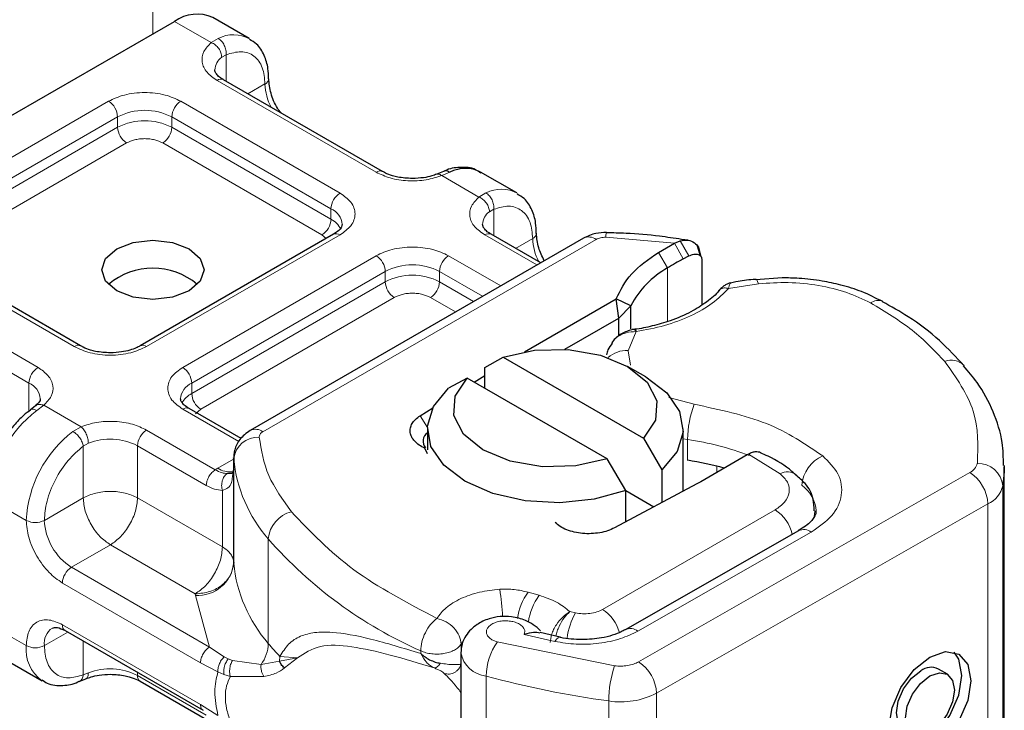
# Model space of a CAD drawing. Units: millimetres. Extents: x 0 to 420, y 0 to 297.
# Drawn here: x 324 to 329, y 101 to 105 of the extents above; entities that cross this region are included whole.
import ezdxf

# ---------------------------------------------------------------- set-up
doc = ezdxf.new("R2010")
doc.units = ezdxf.units.MM

msp = doc.modelspace()

# ---------------------------------------------------------------- linework, layer by layer
at = {"color": 8, "linetype": 'Continuous', "lineweight": 18}
for p, q in [((325.0099, 106.4007), (325.0099, 104.7332)), ((325.2955, 104.6909), (325.116, 104.7945)), ((325.2955, 104.6909), (325.3297, 104.7108)), ((325.3678, 104.6312), (325.3467, 104.6192)), ((325.3678, 104.6312), (325.3678, 104.5017)), ((326.1014, 104.0571), (325.3236, 104.5061)), ((325.4745, 104.4401), (325.5579, 104.4883)), ((323.8477, 103.8582), (324.7932, 104.4041)), ((325.1468, 104.4041), (325.9246, 103.955)), ((323.8919, 103.7817), (324.8374, 104.3275)), ((324.8374, 104.2765), (324.8374, 104.3275)), ((325.1026, 104.3275), (325.8804, 103.8785)), ((325.1026, 104.3275), (325.1026, 104.2765)), ((323.8919, 103.7306), (324.8374, 104.2765)), ((325.1026, 104.2765), (325.8804, 103.8275)), ((324.8816, 104.1999), (323.9361, 103.6541)), ((325.8362, 103.7509), (325.0584, 104.1999)), ((326.4611, 104.0577), (326.4214, 104.0409)), ((326.6036, 103.9357), (326.4214, 104.0409)), ((326.6036, 103.9357), (326.6379, 103.9556)), ((325.8804, 103.8275), (325.8804, 103.8785)), ((326.6759, 103.876), (326.6548, 103.864)), ((326.6759, 103.876), (326.6759, 103.7466)), ((325.9246, 103.7509), (324.9791, 103.2051)), ((325.8572, 103.7331), (325.8362, 103.7509)), ((326.8867, 103.6037), (326.6317, 103.7509)), ((325.5481, 102.7887), (327.1764, 103.7287)), ((326.7826, 103.6849), (326.8661, 103.7331)), ((327.5584, 103.7105), (327.2233, 103.7392)), ((327.5584, 103.7105), (327.6013, 103.6332)), ((327.5871, 103.7221), (327.629, 103.648)), ((324.6255, 103.2051), (323.8477, 103.6541)), ((325.1559, 103.103), (326.1014, 103.6489)), ((326.4549, 103.6489), (326.71, 103.5017)), ((327.5256, 103.5895), (327.4802, 103.6653)), ((323.6709, 103.5521), (324.4488, 103.103)), ((325.2001, 103.0265), (326.1456, 103.5723)), ((326.1456, 103.5213), (326.1456, 103.5723)), ((326.4107, 103.5723), (326.6216, 103.4506)), ((326.4107, 103.5723), (326.4107, 103.5213)), ((327.5256, 103.5895), (327.5256, 103.3275)), ((325.2001, 102.9755), (326.1456, 103.5213)), ((326.4107, 103.5213), (326.5774, 103.4251)), ((327.9699, 103.5117), (327.8232, 103.489)), ((323.6267, 103.4755), (324.4046, 103.0265)), ((326.1898, 103.4448), (325.2442, 102.8989)), ((326.489, 103.3741), (326.3666, 103.4448)), ((327.3714, 103.2782), (327.332, 103.1848)), ((327.332, 103.1848), (327.3437, 103.1139)), ((324.4046, 102.889), (324.4046, 103.0265)), ((325.2001, 102.9755), (325.2001, 103.0265)), ((327.5315, 102.9553), (327.6556, 102.9226)), ((324.4769, 102.9183), (324.4426, 102.8924)), ((324.4769, 102.9183), (324.6591, 102.8131)), ((325.43, 102.7407), (325.1559, 102.8989)), ((325.2442, 102.8989), (325.2179, 102.8766)), ((326.3166, 102.867), (326.3517, 102.8093)), ((324.6194, 102.7903), (324.6591, 102.8131)), ((324.9791, 102.7969), (325.3152, 102.6028)), ((324.6697, 102.7179), (324.6949, 102.7325)), ((327.6234, 102.7509), (327.6015, 102.7545)), ((327.6234, 102.6488), (327.6234, 102.7509)), ((324.6697, 102.4652), (324.6697, 102.7179)), ((324.9349, 102.7203), (324.9349, 102.4652)), ((324.9349, 102.7203), (325.271, 102.5263)), ((325.3271, 102.61), (325.4048, 102.6548)), ((325.4049, 102.1461), (325.4049, 102.6564)), ((328.0757, 102.5833), (327.9208, 102.6787)), ((325.3152, 102.6028), (325.3271, 102.61)), ((325.4048, 102.6092), (325.4048, 102.1499)), ((327.3834, 101.6637), (329.0025, 102.5889)), ((327.7652, 102.5888), (327.7652, 102.6202)), ((325.3499, 102.2256), (325.3499, 102.5021)), ((329.1635, 102.5249), (329.1635, 100.8918)), ((324.3912, 102.3554), (324.2144, 102.4575)), ((324.4796, 102.3554), (324.6697, 102.4652)), ((324.9349, 102.4652), (325.3499, 102.2256)), ((327.2076, 101.9199), (328.0505, 102.4065)), ((329.0904, 102.4355), (327.4713, 101.5103)), ((329.0904, 102.4355), (329.0904, 100.8024)), ((327.3805, 101.8144), (328.2277, 102.2985)), ((325.5742, 101.7542), (325.5742, 102.2645)), ((324.8023, 102.2355), (324.6122, 102.1258)), ((325.2173, 101.996), (324.8023, 102.2355)), ((325.2869, 101.7362), (324.6122, 102.1258)), ((325.2427, 101.6597), (324.568, 102.0492)), ((325.2176, 101.9883), (325.2173, 101.996)), ((325.2869, 101.7362), (325.2176, 101.9883)), ((326.8978, 101.989), (326.8439, 102.0044)), ((327.075, 101.9035), (327.0475, 101.9095)), ((324.2144, 101.8451), (324.3912, 101.743)), ((324.568, 101.8451), (325.2427, 101.4555)), ((324.5939, 101.809), (324.4796, 101.743)), ((326.825, 101.7981), (326.9736, 101.7635)), ((324.6697, 101.6001), (324.6697, 101.7652)), ((325.3589, 101.6883), (325.2869, 101.7362)), ((326.5159, 101.7504), (326.5221, 101.7598)), ((326.5159, 101.7143), (326.5159, 101.7504)), ((326.6933, 101.7615), (327.2667, 101.6448)), ((325.3589, 101.6883), (325.3784, 101.6783)), ((325.3989, 101.6712), (325.3784, 101.6783)), ((325.3989, 101.6712), (325.5387, 101.6507)), ((325.6307, 101.6897), (325.6291, 101.6677)), ((325.6291, 101.6677), (325.7165, 101.6837)), ((325.7165, 101.6837), (325.6307, 101.6897)), ((325.6535, 101.634), (325.7165, 101.6837)), ((326.3187, 101.7179), (326.3187, 101.7044)), ((325.3281, 101.6157), (325.2427, 101.6597)), ((325.5387, 101.6507), (325.6291, 101.6677)), ((324.6697, 101.6001), (324.6949, 101.6098)), ((324.9349, 101.6121), (324.9349, 101.5976)), ((325.271, 101.4035), (324.9349, 101.5976)), ((325.3281, 101.6157), (325.3575, 101.6015)), ((325.3575, 101.6015), (325.3886, 101.5914)), ((325.3886, 101.5914), (325.5525, 101.5923)), ((326.6394, 99.9612), (326.6394, 101.5943)), ((327.4713, 101.5103), (327.4713, 99.8773)), ((325.2427, 101.4555), (325.3281, 101.401)), ((327.2379, 101.4725), (327.2379, 99.8394))]:
    msp.add_line(p, q, dxfattribs=at)
at = {"color": 7, "linetype": 'Continuous', "lineweight": 25}
for p, q in [((325.4802, 104.711), (325.3035, 104.813)), ((323.1714, 103.6719), (325.116, 104.7945)), ((326.1326, 104.0602), (325.3548, 104.5092)), ((326.431, 104.0613), (326.398, 104.0478)), ((326.7884, 103.9558), (326.6116, 104.0579)), ((325.8934, 103.754), (324.9478, 103.2082)), ((326.9051, 103.6143), (326.663, 103.754)), ((327.1139, 103.7349), (325.4856, 102.7948)), ((327.4802, 103.6653), (327.5584, 103.7105)), ((327.5584, 103.7105), (327.5871, 103.7221)), ((327.6262, 103.7242), (327.5934, 103.7288)), ((327.6863, 103.6473), (327.6722, 103.6963)), ((324.6568, 103.2082), (323.879, 103.6572)), ((327.6013, 103.6332), (327.629, 103.648)), ((327.6823, 103.6629), (327.6877, 103.6453)), ((327.6928, 103.6288), (327.6928, 103.4083)), ((328.0856, 103.5409), (327.9571, 103.5317)), ((326.8258, 103.1793), (327.274, 103.438)), ((327.2874, 103.3437), (327.274, 103.438)), ((327.3455, 103.4044), (327.274, 103.438)), ((327.2874, 103.3437), (327.3455, 103.4044)), ((327.3455, 103.2912), (327.3455, 103.4044)), ((327.0236, 103.1914), (327.2874, 103.3437)), ((327.2874, 103.259), (327.2874, 103.3437)), ((327.2647, 103.2389), (327.2526, 103.223)), ((326.6319, 103.103), (326.7226, 103.1527)), ((326.7226, 103.1527), (327.4073, 102.7575)), ((326.6319, 103.001), (326.6319, 103.103)), ((327.4186, 103.0571), (327.3302, 103.1081)), ((326.5458, 103.0507), (326.4551, 103.0009)), ((327.2305, 102.6554), (326.5458, 103.0507)), ((326.5793, 103.0313), (326.6319, 103.0642)), ((324.4371, 102.9154), (324.4116, 102.8956)), ((325.4409, 102.7555), (325.1871, 102.902)), ((326.3166, 102.867), (326.3777, 102.9052)), ((326.3515, 102.802), (326.3515, 102.6999)), ((327.6015, 102.4978), (327.6015, 102.802)), ((327.4073, 102.7575), (327.4979, 102.6031)), ((326.3515, 102.6808), (326.3396, 102.708)), ((325.4048, 102.6611), (325.4048, 102.61)), ((325.4049, 102.6564), (325.4048, 102.6611)), ((327.3212, 102.501), (327.2305, 102.6554)), ((327.9148, 102.6752), (327.6881, 102.5443)), ((327.9208, 102.6787), (327.9148, 102.6752)), ((325.4048, 102.6092), (325.3987, 102.5688)), ((325.4048, 102.6092), (325.4053, 102.6048)), ((327.4979, 102.6031), (327.4979, 102.4426)), ((329.1708, 100.9842), (329.1708, 102.6172)), ((327.6881, 102.5443), (327.6681, 102.5332)), ((327.6681, 102.5332), (327.266, 102.319)), ((327.3212, 102.3484), (327.3212, 102.501)), ((327.3212, 102.501), (327.4586, 102.4216)), ((328.1657, 102.3049), (327.3185, 101.8208)), ((324.5809, 101.8165), (325.2557, 101.4269)), ((327.0002, 101.7844), (326.9023, 101.8074)), ((324.2921, 101.6734), (324.4689, 101.5713)), ((326.515, 101.7082), (326.515, 100.0752)), ((328.8924, 101.6029), (328.8484, 101.6285)), ((324.6495, 101.5679), (324.6824, 101.5814)), ((324.9478, 101.569), (325.284, 101.3749))]:
    msp.add_line(p, q, dxfattribs=at)
at = {"color": 7, "linetype": 'Continuous', "lineweight": 25, "flags": 128}
for points in [[(325.1867, 103.6821), (325.2409, 103.6353), (325.2599, 103.58), (325.2409, 103.5248), (325.1867, 103.478), (325.1056, 103.4467), (325.0099, 103.4357), (324.9142, 103.4467), (324.8331, 103.478), (324.7789, 103.5248), (324.7599, 103.58), (324.7789, 103.6353), (324.8331, 103.6821), (324.9142, 103.7134), (325.0099, 103.7244), (325.1056, 103.7134), (325.1867, 103.6821)], [(326.7226, 103.1527), (326.8756, 103.1868), (327.0395, 103.1904), (327.1967, 103.1632), (327.3301, 103.1082), (327.4255, 103.0311), (327.4726, 102.9404), (327.4663, 102.8458), (327.4073, 102.7575)], [(327.2305, 102.6554), (327.0774, 102.6214), (326.9135, 102.6177), (326.7564, 102.6449), (326.623, 102.7), (326.5276, 102.777), (326.4805, 102.8677), (326.4868, 102.9623), (326.5458, 103.0507)], [(327.4186, 103.0571), (327.5215, 102.9786), (327.584, 102.8869), (327.6011, 102.7889), (327.5717, 102.6919), (327.4979, 102.6031)], [(327.3212, 102.501), (327.1673, 102.4584), (326.9992, 102.4414), (326.8294, 102.4513), (326.6706, 102.4874), (326.5346, 102.5469), (326.4315, 102.6254), (326.3691, 102.7171), (326.352, 102.8151), (326.3814, 102.9121), (326.4551, 103.0009)], [(329.1708, 102.6235), (329.1703, 102.5939), (329.1635, 102.5249)], [(328.1644, 102.3042), (328.1655, 102.3048), (328.1657, 102.3049)], [(328.8075, 101.6873), (328.8841, 101.7136), (328.949, 101.7008), (328.9924, 101.651), (329.0077, 101.5717), (328.9924, 101.475), (328.949, 101.3756), (328.8841, 101.2886), (328.8075, 101.2273), (328.7309, 101.201), (328.6659, 101.2138), (328.6225, 101.2636), (328.6073, 101.3429), (328.6225, 101.4396), (328.6659, 101.5391), (328.7309, 101.626), (328.8075, 101.6873)], [(328.6453, 101.2298), (328.6869, 101.2267), (328.7635, 101.253), (328.8401, 101.3142), (328.9051, 101.4012), (328.9484, 101.5006), (328.9637, 101.5974), (328.9484, 101.6767), (328.9257, 101.7105)], [(328.6786, 101.3374), (328.6528, 101.3671), (328.6437, 101.4145), (328.6528, 101.4724), (328.6788, 101.5319), (328.7177, 101.5839), (328.7635, 101.6206)], [(328.8075, 101.5949), (328.8533, 101.6106), (328.8922, 101.603), (328.9181, 101.5732), (328.9272, 101.5258), (328.9181, 101.4679), (328.8922, 101.4084), (328.8533, 101.3564), (328.8075, 101.3197), (328.7616, 101.304), (328.7228, 101.3116), (328.6968, 101.3414), (328.6877, 101.3889), (328.6968, 101.4467), (328.7228, 101.5062), (328.7616, 101.5583), (328.8075, 101.5949)]]:
    msp.add_lwpolyline(points, dxfattribs=at)
at = {"color": 8, "linetype": 'Continuous', "lineweight": 18, "flags": 128}
for points in [[(327.9569, 103.5339), (327.9571, 103.5339), (327.9611, 103.5311), (327.9654, 103.5236), (327.9699, 103.5117)], [(328.245, 102.402), (328.2438, 102.3843), (328.2405, 102.3684)], [(326.9736, 101.7635), (326.9821, 101.7748), (326.9902, 101.7816), (326.9977, 101.7839), (326.9997, 101.7837)]]:
    msp.add_lwpolyline(points, dxfattribs=at)
at = {"color": 7, "linetype": 'Continuous', "lineweight": 25}
for centre, radius, start, end in [((325.2258, 104.6411), 0.1886, 65.6929, 125.6176), ((326.5366, 103.909), 0.1667, 63.2516, 116.9054), ((328.4499, 102.0747), 1.7745, 118.5677, 121.3899), ((325.0099, 103.2495), 0.3381, 50.025, 129.975), ((327.7481, 103.1929), 0.4548, 119.2929, 152.2842), ((326.3802, 102.7429), 0.0498, 125.1113, 220.5283), ((327.3964, 101.1554), 1.5106, 74.4047, 81.3539), ((325.4674, 102.1507), 0.0626, 180.7594, 184.2719), ((328.8122, 101.5583), 0.079, 62.6972, 128.0257)]:
    msp.add_arc(centre, radius, start, end, dxfattribs=at)
at = {"color": 8, "linetype": 'Continuous', "lineweight": 18}
for centre, radius, start, end in [((325.405, 104.563), 0.1659, 62.0602, 116.9846), ((325.3936, 104.5533), 0.0809, 125.496, 177.4361), ((325.3419, 104.4806), 0.0314, 65.6929, 125.6176), ((325.5448, 104.5171), 0.0317, 294.5083, 352.7863), ((325.8223, 104.4966), 0.2646, 181.8073, 207.3846), ((324.7415, 104.3232), 0.0961, 2.6055, 57.3945), ((325.1986, 104.3232), 0.0961, 122.6055, 177.3945), ((324.97, 104.0716), 0.2882, 62.6097, 117.3903), ((324.97, 104.0206), 0.2882, 62.6097, 117.3903), ((324.9334, 104.2809), 0.0961, 182.6055, 237.3945), ((325.0066, 104.2809), 0.0961, 302.6055, 357.3945), ((326.1195, 104.0334), 0.0298, 62.6873, 127.3879), ((325.9764, 103.8741), 0.0961, 122.6055, 177.3945), ((326.7132, 103.8078), 0.1659, 62.0602, 116.9846), ((325.8458, 103.7957), 0.0897, 3.6573, 67.3009), ((326.7018, 103.7981), 0.0809, 125.496, 177.4361), ((325.7845, 103.8318), 0.0961, 302.6055, 357.3945), ((325.8284, 103.7269), 0.1132, 27.6228, 62.6591), ((325.9063, 103.7254), 0.0314, 54.3824, 114.3071), ((326.65, 103.7254), 0.0314, 65.6929, 125.6176), ((326.8529, 103.7619), 0.0317, 294.5083, 352.7863), ((327.1398, 103.6776), 0.0629, 54.3824, 114.3071), ((327.2847, 103.7427), 0.0615, 161.591, 183.2198), ((327.1305, 103.7414), 0.2646, 181.8073, 207.3846), ((326.0496, 103.568), 0.0961, 2.6055, 57.3945), ((326.5067, 103.568), 0.0961, 122.6055, 177.3945), ((326.2782, 103.3165), 0.2882, 62.6097, 117.3903), ((326.2782, 103.2654), 0.2882, 62.6097, 117.3903), ((326.2415, 103.5257), 0.0961, 182.6055, 237.3945), ((326.3148, 103.5257), 0.0961, 302.6055, 357.3945), ((328.5541, 103.369), 0.0613, 68.6984, 126.8556), ((324.6436, 103.1814), 0.0298, 62.6873, 127.3879), ((324.961, 103.1815), 0.0297, 52.5874, 117.565), ((327.3228, 103.0555), 0.1297, 85.9312, 132.4887), ((328.9112, 103.0493), 0.0891, 45.1165, 110.7695), ((324.5005, 103.0221), 0.0961, 122.6055, 177.3945), ((325.1041, 103.0221), 0.0961, 2.6055, 57.3945), ((324.368, 102.9422), 0.0919, 4.9418, 66.5199), ((325.2371, 102.9419), 0.0923, 113.6824, 175.1392), ((325.2525, 102.8744), 0.1139, 117.4013, 151.6397), ((325.296, 102.9798), 0.0961, 182.6055, 237.3945), ((328.1025, 102.75), 0.4791, 158.8746, 179.8961), ((324.799, 102.4281), 0.5853, 127.5099, 177.1248), ((325.1742, 102.8734), 0.0314, 65.6929, 125.6176), ((324.9758, 102.326), 0.5853, 127.5099, 177.1248), ((325.0308, 102.716), 0.0961, 122.6055, 177.3945), ((325.5115, 102.7375), 0.0629, 54.3825, 114.3059), ((324.8013, 102.4592), 0.2933, 62.9118, 111.2814), ((325.5228, 102.6432), 0.1186, 86.615, 173.592), ((327.4122, 101.3325), 1.434, 69.084, 81.528), ((326.1005, 102.7243), 0.6989, 185.5759, 221.1382), ((328.3503, 102.5153), 0.1687, 113.1474, 176.1349), ((328.9736, 102.6497), 0.0673, 295.3441, 346.1142), ((329.0419, 102.5112), 0.1224, 6.4143, 91.3473), ((325.387, 102.7025), 0.1102, 237.0524, 276.008), ((328.111, 102.5168), 0.0753, 55.2232, 118.0209), ((328.8976, 102.4269), 0.193, 2.5683, 57.093), ((328.0885, 102.3935), 0.1627, 2.9453, 54.9151), ((329.0328, 102.5572), 0.1347, 295.3441, 346.1142), ((325.7249, 102.2512), 0.1513, 104.5257, 174.9432), ((327.9458, 102.2434), 0.1938, 13.0425, 57.3163), ((324.4354, 102.4407), 0.0961, 242.6097, 297.3903), ((324.7674, 102.3685), 0.2882, 182.6055, 237.3945), ((328.1911, 102.2479), 0.0624, 54.0749, 114.0252), ((327.1833, 103.6759), 2.1404, 221.2555, 246.1765), ((324.6639, 102.0449), 0.0961, 122.6055, 177.3945), ((325.2281, 102.1659), 0.1779, 266.615, 353.592), ((326.1005, 102.214), 0.6989, 185.5759, 221.1382), ((325.651, 101.8479), 1.0681, 1.976, 9.1832), ((327.0656, 101.8397), 0.2762, 143.4025, 172.4999), ((327.1202, 101.8239), 0.277, 143.4134, 173.0636), ((327.1, 101.7548), 0.1971, 15.44, 56.915), ((327.3632, 101.7404), 0.3311, 150.493, 173.1528), ((324.5686, 101.7544), 0.0897, 123.6561, 187.2959), ((324.5977, 101.8413), 0.03, 172.7442, 235.9436), ((327.3444, 101.7677), 0.059, 52.2647, 117.291), ((324.5791, 101.7243), 0.1888, 174.3072, 233.3546), ((324.4354, 101.8283), 0.0961, 242.6097, 297.3903), ((325.389, 101.7597), 0.1852, 323.924, 358.2853), ((326.7532, 102.7304), 1.5307, 219.6224, 222.8347), ((326.9353, 101.5912), 0.2959, 144.863, 179.3939), ((326.6533, 101.7341), 0.1405, 190.0857, 264.3015), ((324.8013, 101.3365), 0.2933, 62.9118, 111.2814), ((327.7721, 101.4719), 0.5342, 161.1149, 179.9344), ((327.2785, 101.5017), 0.193, 2.5683, 57.093), ((324.9655, 101.5942), 0.0308, 173.7012, 234.9867), ((327.851, 106.0155), 4.5842, 254.6745, 262.3143), ((327.2963, 101.8506), 0.3826, 261.2202, 297.2182)]:
    msp.add_arc(centre, radius, start, end, dxfattribs=at)
for points in [[(325.3297, 104.7108), (325.3354, 104.7066), (325.3468, 104.6983), (325.36, 104.6774), (325.3682, 104.6536), (325.3679, 104.6387), (325.3678, 104.6312)], [(325.3467, 104.6192), (325.3459, 104.6262), (325.3444, 104.6402), (325.3325, 104.6618), (325.3156, 104.6804), (325.3022, 104.6874), (325.2955, 104.6909)], [(326.6548, 103.864), (326.6541, 103.871), (326.6525, 103.885), (326.6407, 103.9066), (326.6237, 103.9253), (326.6103, 103.9322), (326.6036, 103.9357)], [(326.6379, 103.9556), (326.6436, 103.9515), (326.655, 103.9431), (326.6682, 103.9222), (326.6763, 103.8984), (326.6761, 103.8835), (326.6759, 103.876)], [(327.2233, 103.7392), (327.219, 103.7392), (327.2103, 103.7391), (327.1978, 103.737), (327.1861, 103.7336), (327.1796, 103.7303), (327.1764, 103.7287)], [(328.8797, 103.1325), (328.8302, 103.1847), (328.7312, 103.2892), (328.5886, 103.3751), (328.5173, 103.4181)], [(328.8797, 103.1325), (328.936, 103.0525), (329.0486, 102.8926), (329.0422, 102.7199), (329.039, 102.6336)], [(327.6556, 102.9226), (327.7795, 102.8965), (328.0273, 102.8442), (328.1984, 102.7283), (328.284, 102.6704)], [(324.6697, 102.7179), (324.6682, 102.7244), (324.6653, 102.7375), (324.653, 102.7589), (324.637, 102.7782), (324.6252, 102.7863), (324.6194, 102.7903)], [(324.6591, 102.8131), (324.6638, 102.8085), (324.6731, 102.7992), (324.685, 102.7776), (324.6933, 102.7539), (324.6943, 102.7397), (324.6949, 102.7325)], [(325.5481, 102.7887), (325.5452, 102.7868), (325.5395, 102.783), (325.5337, 102.7763), (325.53, 102.7691), (325.5299, 102.7641), (325.5298, 102.7616)], [(325.5298, 102.7616), (325.5401, 102.6986), (325.5607, 102.5728), (325.6449, 102.4561), (325.687, 102.3977)], [(325.271, 102.5263), (325.2717, 102.5334), (325.273, 102.5475), (325.2833, 102.5703), (325.2979, 102.5905), (325.3094, 102.5987), (325.3152, 102.6028)], [(324.9349, 102.4652), (324.9155, 102.4741), (324.8768, 102.4918), (324.8023, 102.4994), (324.7278, 102.4918), (324.6891, 102.4741), (324.6697, 102.4652)], [(324.6697, 102.4652), (324.6717, 102.444), (324.6757, 102.4015), (324.7064, 102.3332), (324.7502, 102.2725), (324.7849, 102.2479), (324.8023, 102.2355)], [(324.8023, 102.2355), (324.8197, 102.2479), (324.8544, 102.2725), (324.8982, 102.3332), (324.9289, 102.4015), (324.9329, 102.444), (324.9349, 102.4652)], [(325.687, 102.3977), (325.7804, 102.2994), (325.9672, 102.1027), (326.2542, 101.9515), (326.3977, 101.8759)], [(325.3499, 102.2256), (325.3479, 102.2044), (325.3439, 102.162), (325.3132, 102.0937), (325.2694, 102.033), (325.2347, 102.0083), (325.2173, 101.996)], [(325.3499, 102.2256), (325.358, 102.2204), (325.3742, 102.2099), (325.3912, 102.1911), (325.4025, 102.171), (325.404, 102.1569), (325.4048, 102.1499)], [(325.4048, 102.1499), (325.402, 102.1298), (325.3963, 102.0897), (325.353, 102.0389), (325.291, 102.0032), (325.2419, 101.9984), (325.2173, 101.996)], [(326.7053, 102.0184), (326.7293, 102.0189), (326.7772, 102.02), (326.8216, 102.0096), (326.8439, 102.0044)], [(326.8978, 101.989), (326.9277, 101.9788), (326.9874, 101.9585), (327.0275, 101.9258), (327.0475, 101.9095)], [(327.075, 101.9035), (327.0865, 101.9016), (327.1096, 101.8978), (327.1458, 101.8996), (327.1801, 101.9065), (327.1984, 101.9155), (327.2076, 101.9199)], [(326.3187, 101.7179), (326.3199, 101.7321), (326.3223, 101.7606), (326.3405, 101.8072), (326.3666, 101.8493), (326.3873, 101.8671), (326.3977, 101.8759)], [(326.3977, 101.8759), (326.4132, 101.8713), (326.4442, 101.8621), (326.4832, 101.8308), (326.5106, 101.7916), (326.5141, 101.7642), (326.5159, 101.7504)], [(325.2427, 101.6597), (325.2434, 101.6668), (325.2447, 101.6809), (325.255, 101.7037), (325.2696, 101.7239), (325.2811, 101.7321), (325.2869, 101.7362)], [(326.3187, 101.7179), (326.3269, 101.7146), (326.3433, 101.7079), (326.3723, 101.7025), (326.4024, 101.7011), (326.4323, 101.7038), (326.4603, 101.7106), (326.4845, 101.721), (326.5042, 101.7344), (326.512, 101.7451), (326.5159, 101.7504)], [(325.3281, 101.401), (325.3202, 101.4414), (325.3044, 101.522), (325.3202, 101.5845), (325.3281, 101.6157)], [(325.2557, 101.4269), (325.252, 101.4301), (325.2445, 101.4363), (325.2433, 101.4491), (325.2427, 101.4555)]]:
    msp.add_open_spline(points, degree=3, dxfattribs=at)
at = {"color": 7, "linetype": 'Continuous', "lineweight": 25}
for points, knots in [([(325.575, 104.5132), (325.5748, 104.5304), (325.5743, 104.5717), (325.5555, 104.6298), (325.5252, 104.6813), (325.4938, 104.6989), (325.4816, 104.7057)], [0, 0, 0, 0, 0.208243, 0.500584, 0.807024, 1, 1, 1, 1]), ([(325.3557, 104.5095), (325.3508, 104.5122), (325.3366, 104.5201), (325.3224, 104.5343), (325.3134, 104.5485), (325.3133, 104.554), (325.3132, 104.5569)], [0, 0, 0, 0, 0.1405341, 0.4093914, 0.6913364, 1, 1, 1, 1]), ([(325.6364, 104.3467), (325.6304, 104.3544), (325.608, 104.3829), (325.5832, 104.4445), (325.5786, 104.4907), (325.5762, 104.5138)], [0, 0, 0, 0, 0.1568861, 0.5784425, 1, 1, 1, 1]), ([(326.6129, 104.0526), (326.6045, 104.0588), (326.5753, 104.0803), (326.5119, 104.0829), (326.4588, 104.0755), (326.4331, 104.0616), (326.431, 104.0605)], [0, 0, 0, 0, 0.168224, 0.584784, 0.967148, 1, 1, 1, 1]), ([(326.2782, 104.0263), (326.2535, 104.0276), (326.2193, 104.0295), (326.176, 104.0409), (326.1502, 104.0501), (326.1375, 104.058), (326.1335, 104.0605)], [0, 0, 0, 0, 0.441085, 0.611998, 0.878197, 1, 1, 1, 1]), ([(326.3976, 104.0481), (326.3896, 104.0449), (326.3701, 104.0374), (326.3295, 104.0286), (326.2966, 104.0271), (326.2782, 104.0263)], [0, 0, 0, 0, 0.236764, 0.574216, 1, 1, 1, 1]), ([(326.8831, 103.7581), (326.8829, 103.7752), (326.8824, 103.8165), (326.8637, 103.8746), (326.8334, 103.9261), (326.8019, 103.9437), (326.7897, 103.9505)], [0, 0, 0, 0, 0.208243, 0.500584, 0.807024, 1, 1, 1, 1]), ([(325.9353, 103.802), (325.9337, 103.7944), (325.9305, 103.7789), (325.9059, 103.7625), (325.8934, 103.754)], [0, 0, 0, 0, 0.489448, 1, 1, 1, 1]), ([(326.6638, 103.7543), (326.6589, 103.757), (326.6447, 103.7649), (326.6306, 103.7791), (326.6216, 103.7934), (326.6215, 103.7989), (326.6214, 103.8017)], [0, 0, 0, 0, 0.140534, 0.409391, 0.691336, 1, 1, 1, 1]), ([(326.9229, 103.6246), (326.9124, 103.6458), (326.8897, 103.6915), (326.8862, 103.7352), (326.8844, 103.7586)], [0, 0, 0, 0, 0.465406, 1, 1, 1, 1]), ([(327.2264, 103.7621), (327.2091, 103.7616), (327.1693, 103.7604), (327.1339, 103.7441), (327.1139, 103.7349)], [0, 0, 0, 0, 0.4365586, 1, 1, 1, 1]), ([(327.5934, 103.7288), (327.5576, 103.7342), (327.4685, 103.7475), (327.3454, 103.7585), (327.2584, 103.7602), (327.2263, 103.7609)], [0, 0, 0, 0, 0.297635, 0.741149, 1, 1, 1, 1]), ([(327.5871, 103.7221), (327.6001, 103.724), (327.625, 103.7277), (327.6561, 103.715), (327.6779, 103.6932), (327.6809, 103.6725), (327.6823, 103.6629)], [0, 0, 0, 0, 0.294953, 0.562606, 0.7961, 1, 1, 1, 1]), ([(327.629, 103.648), (327.6373, 103.6515), (327.6536, 103.6583), (327.6718, 103.6568), (327.6828, 103.6512), (327.6885, 103.6452), (327.6921, 103.6378), (327.6926, 103.6318), (327.6928, 103.6288)], [0, 0, 0, 0, 0.29126, 0.565446, 0.687924, 0.802834, 0.90333, 1, 1, 1, 1]), ([(327.833, 103.5161), (327.8286, 103.5151), (327.82, 103.5131), (327.805, 103.5047), (327.7895, 103.4935), (327.78, 103.4832), (327.7753, 103.4781)], [0, 0, 0, 0, 0.2645136, 0.5164384, 0.7602525, 1, 1, 1, 1]), ([(327.9567, 103.5332), (327.9523, 103.533), (327.9192, 103.5313), (327.8775, 103.5246), (327.8414, 103.517), (327.8324, 103.5151)], [0, 0, 0, 0, 0.104343, 0.776428, 1, 1, 1, 1]), ([(328.5764, 103.4245), (328.5431, 103.4417), (328.48, 103.4744), (328.3779, 103.5055), (328.2752, 103.5273), (328.1787, 103.539), (328.113, 103.5404), (328.0856, 103.5409)], [0, 0, 0, 0, 0.238902, 0.451837, 0.631946, 0.846536, 1, 1, 1, 1]), ([(327.7756, 103.4786), (327.7755, 103.4785), (327.763, 103.4591), (327.7181, 103.4226), (327.6399, 103.3718), (327.548, 103.3321), (327.4532, 103.306), (327.3903, 103.291), (327.3563, 103.2887), (327.352, 103.2884)], [0, 0, 0, 0, 0.000968, 0.215438, 0.420586, 0.64754, 0.82054, 0.977534, 1, 1, 1, 1]), ([(328.974, 103.1111), (328.9356, 103.1528), (328.8564, 103.2386), (328.7206, 103.3429), (328.618, 103.4003), (328.5754, 103.424)], [0, 0, 0, 0, 0.355902, 0.732898, 1, 1, 1, 1]), ([(327.3624, 103.289), (327.3543, 103.2874), (327.3379, 103.2843), (327.3121, 103.2743), (327.2862, 103.2598), (327.272, 103.246), (327.2647, 103.2389)], [0, 0, 0, 0, 0.2267989, 0.4671287, 0.7239917, 1, 1, 1, 1]), ([(327.3625, 103.2879), (327.3635, 103.2882), (327.366, 103.2889), (327.3693, 103.2823), (327.3714, 103.2782)], [0, 0, 0, 0, 0.376824, 1, 1, 1, 1]), ([(327.2549, 103.2214), (327.2468, 103.2108), (327.2336, 103.1935), (327.229, 103.1729), (327.2272, 103.165)], [0, 0, 0, 0, 0.612724, 1, 1, 1, 1]), ([(324.8023, 103.1743), (324.7776, 103.1756), (324.7434, 103.1775), (324.7001, 103.1889), (324.6744, 103.1981), (324.6616, 103.206), (324.6576, 103.2085)], [0, 0, 0, 0, 0.441085, 0.611998, 0.878197, 1, 1, 1, 1]), ([(324.9467, 103.2085), (324.9411, 103.2051), (324.9274, 103.1969), (324.8964, 103.1863), (324.8539, 103.1765), (324.8208, 103.1751), (324.8023, 103.1743)], [0, 0, 0, 0, 0.16715, 0.405166, 0.668162, 1, 1, 1, 1]), ([(329.1667, 102.6243), (329.1662, 102.6615), (329.1649, 102.7503), (329.1194, 102.8871), (329.0554, 103.0132), (328.9945, 103.0835), (328.9714, 103.1101)], [0, 0, 0, 0, 0.2154698, 0.5144627, 0.8162011, 1, 1, 1, 1]), ([(324.4591, 102.9502), (324.4592, 102.9496), (324.4603, 102.9442), (324.4582, 102.9354), (324.4415, 102.9207), (324.4355, 102.9154)], [0, 0, 0, 0, 0.072784, 0.666496, 1, 1, 1, 1]), ([(325.188, 102.9023), (325.1831, 102.905), (325.1688, 102.9129), (325.1547, 102.9271), (325.1457, 102.9414), (325.1456, 102.9469), (325.1455, 102.9497)], [0, 0, 0, 0, 0.140534, 0.409391, 0.691336, 1, 1, 1, 1]), ([(324.4118, 102.8946), (324.4005, 102.8862), (324.3721, 102.865), (324.3215, 102.8124), (324.2889, 102.7623), (324.2692, 102.732)], [0, 0, 0, 0, 0.206767, 0.521384, 1, 1, 1, 1]), ([(325.4856, 102.7948), (325.4671, 102.7813), (325.4338, 102.7568), (325.4068, 102.7027), (325.4057, 102.6672), (325.4052, 102.6502)], [0, 0, 0, 0, 0.392988, 0.70881, 1, 1, 1, 1]), ([(327.9794, 102.6861), (327.9718, 102.6886), (327.9596, 102.6925), (327.9388, 102.6878), (327.9269, 102.6817), (327.9208, 102.6787)], [0, 0, 0, 0, 0.444902, 0.716527, 1, 1, 1, 1]), ([(328.1523, 102.5774), (328.146, 102.5833), (328.1081, 102.6186), (328.0489, 102.6547), (327.9915, 102.6798), (327.9791, 102.6853)], [0, 0, 0, 0, 0.134475, 0.812601, 1, 1, 1, 1]), ([(325.4029, 102.5901), (325.4019, 102.5887), (325.4, 102.5861), (325.3892, 102.584), (325.3785, 102.584), (325.3731, 102.5839)], [0, 0, 0, 0, 0.375271, 0.687774, 1, 1, 1, 1]), ([(328.241, 102.4022), (328.2408, 102.4214), (328.2405, 102.4696), (328.2059, 102.5321), (328.1679, 102.5638), (328.1523, 102.5769)], [0, 0, 0, 0, 0.2793146, 0.7044252, 1, 1, 1, 1]), ([(328.2498, 102.4019), (328.2502, 102.3995), (328.2514, 102.3909), (328.2428, 102.371), (328.215, 102.3346), (328.1763, 102.3129), (328.1633, 102.3055)], [0, 0, 0, 0, 0.11991, 0.443607, 0.812533, 1, 1, 1, 1]), ([(326.905, 101.8155), (326.8936, 101.826), (326.872, 101.8457), (326.8238, 101.871), (326.7678, 101.8861), (326.7068, 101.887), (326.6484, 101.8754), (326.6001, 101.8524), (326.5631, 101.8225), (326.5378, 101.7913), (326.5189, 101.7526), (326.5163, 101.7234), (326.515, 101.7082)], [0, 0, 0, 0, 0.093259, 0.176123, 0.313201, 0.420967, 0.52622, 0.654138, 0.729058, 0.811792, 0.902307, 1, 1, 1, 1]), ([(324.5184, 101.8288), (324.5258, 101.8313), (324.5408, 101.8362), (324.5673, 101.8231), (324.5809, 101.8165)], [0, 0, 0, 0, 0.48945, 1, 1, 1, 1]), ([(327.3167, 101.8212), (327.3112, 101.8177), (327.2953, 101.8076), (327.2554, 101.7931), (327.1924, 101.7768), (327.1402, 101.7742), (327.1079, 101.7726)], [0, 0, 0, 0, 0.125218, 0.36176, 0.604072, 1, 1, 1, 1]), ([(326.9017, 101.8045), (326.8918, 101.8064), (326.8698, 101.8105), (326.8409, 101.8025), (326.825, 101.7981)], [0, 0, 0, 0, 0.453514, 1, 1, 1, 1]), ([(327.1079, 101.7726), (327.0714, 101.7739), (327.0336, 101.7753), (327.0009, 101.7835), (326.9998, 101.7838)], [0, 0, 0, 0, 0.966876, 1, 1, 1, 1]), ([(326.3187, 101.7044), (326.3327, 101.6935), (326.3545, 101.6765), (326.3888, 101.6625), (326.4065, 101.6587), (326.4149, 101.6569)], [0, 0, 0, 0, 0.490137, 0.759992, 1, 1, 1, 1]), ([(325.6535, 101.634), (325.6475, 101.6395), (325.6369, 101.6492), (325.6315, 101.6621), (325.6291, 101.6677)], [0, 0, 0, 0, 0.559451, 1, 1, 1, 1]), ([(324.4675, 101.5766), (324.4759, 101.5704), (324.5052, 101.5488), (324.5685, 101.5463), (324.6217, 101.5537), (324.6474, 101.5675), (324.6494, 101.5686)], [0, 0, 0, 0, 0.168394, 0.584869, 0.967155, 1, 1, 1, 1]), ([(324.6828, 101.5811), (324.6909, 101.5842), (324.7104, 101.5918), (324.7509, 101.6006), (324.7839, 101.6021), (324.8023, 101.6029)], [0, 0, 0, 0, 0.236764, 0.574216, 1, 1, 1, 1]), ([(324.8023, 101.6029), (324.827, 101.6015), (324.8612, 101.5996), (324.9045, 101.5883), (324.9303, 101.5791), (324.943, 101.5712), (324.947, 101.5687)], [0, 0, 0, 0, 0.441085, 0.611998, 0.878197, 1, 1, 1, 1])]:
    msp.add_open_spline(points, degree=3, knots=knots, dxfattribs=at)
at = {"color": 8, "linetype": 'Continuous', "lineweight": 18}
for points, knots in [([(325.3236, 104.5061), (325.3056, 104.5188), (325.2685, 104.5448), (325.2464, 104.5953), (325.2529, 104.6472), (325.2816, 104.6766), (325.2955, 104.6909)], [0, 0, 0, 0, 0.242235, 0.5, 0.757765, 1, 1, 1, 1]), ([(325.3678, 104.6312), (325.3927, 104.6385), (325.4441, 104.6536), (325.5072, 104.6298), (325.55, 104.574), (325.5553, 104.5162), (325.5579, 104.4883)], [0, 0, 0, 0, 0.241829, 0.5, 0.758171, 1, 1, 1, 1]), ([(324.7932, 104.4041), (324.8178, 104.4155), (324.8558, 104.4332), (324.919, 104.4443), (324.97, 104.4474), (325.021, 104.4443), (325.0842, 104.4332), (325.1222, 104.4155), (325.1468, 104.4041)], [0, 0, 0, 0, 0.239443, 0.369636, 0.5, 0.630193, 0.760557, 1, 1, 1, 1]), ([(325.0584, 104.1999), (325.0461, 104.2057), (325.0271, 104.2145), (324.9955, 104.2201), (324.97, 104.2216), (324.9445, 104.2201), (324.9129, 104.2145), (324.8939, 104.2057), (324.8816, 104.1999)], [0, 0, 0, 0, 0.239443, 0.3695502, 0.4999998, 0.6301073, 0.760557, 1, 1, 1, 1]), ([(326.4214, 104.0409), (326.3967, 104.0329), (326.3458, 104.0163), (326.2559, 104.0126), (326.1685, 104.0253), (326.1233, 104.0467), (326.1014, 104.0571)], [0, 0, 0, 0, 0.2422355, 0.5, 0.7577645, 1, 1, 1, 1]), ([(326.4214, 104.0409), (326.4167, 104.0441), (326.4079, 104.0502), (326.401, 104.048), (326.3979, 104.0471)], [0, 0, 0, 0, 0.54289, 1, 1, 1, 1]), ([(326.4313, 104.0606), (326.4353, 104.062), (326.4445, 104.0653), (326.4552, 104.0604), (326.4611, 104.0577)], [0, 0, 0, 0, 0.443001, 1, 1, 1, 1]), ([(325.9246, 103.955), (325.9445, 103.9408), (325.9751, 103.9189), (325.9943, 103.8824), (325.9996, 103.853), (325.9943, 103.8236), (325.9751, 103.7871), (325.9445, 103.7651), (325.9246, 103.7509)], [0, 0, 0, 0, 0.239443, 0.369636, 0.5, 0.630193, 0.760557, 1, 1, 1, 1]), ([(326.6317, 103.7509), (326.6138, 103.7636), (326.5767, 103.7897), (326.5546, 103.8401), (326.5611, 103.892), (326.5897, 103.9214), (326.6036, 103.9357)], [0, 0, 0, 0, 0.242235, 0.5, 0.757765, 1, 1, 1, 1]), ([(326.6759, 103.876), (326.7008, 103.8833), (326.7523, 103.8984), (326.8153, 103.8746), (326.8582, 103.8189), (326.8635, 103.7611), (326.8661, 103.7331)], [0, 0, 0, 0, 0.241829, 0.5, 0.758171, 1, 1, 1, 1]), ([(326.1014, 103.6489), (326.126, 103.6604), (326.164, 103.678), (326.2272, 103.6891), (326.2781, 103.6922), (326.3291, 103.6891), (326.3923, 103.6781), (326.4303, 103.6604), (326.4549, 103.6489)], [0, 0, 0, 0, 0.2394429, 0.3696359, 0.4999999, 0.6301929, 0.7605571, 1, 1, 1, 1]), ([(327.8325, 103.5147), (327.8315, 103.5141), (327.829, 103.5127), (327.8253, 103.4977), (327.8232, 103.489)], [0, 0, 0, 0, 0.414764, 1, 1, 1, 1]), ([(328.5173, 103.4181), (328.4798, 103.4361), (328.4037, 103.4728), (328.2647, 103.506), (328.1168, 103.5219), (328.0184, 103.5151), (327.9699, 103.5117)], [0, 0, 0, 0, 0.246452, 0.5, 0.753548, 1, 1, 1, 1]), ([(326.3666, 103.4448), (326.3543, 103.4505), (326.3353, 103.4593), (326.3037, 103.4649), (326.2782, 103.4664), (326.2527, 103.4649), (326.2211, 103.4593), (326.2021, 103.4505), (326.1898, 103.4448)], [0, 0, 0, 0, 0.239443, 0.36955, 0.5, 0.630107, 0.760557, 1, 1, 1, 1]), ([(327.8232, 103.489), (327.7986, 103.4642), (327.7488, 103.4141), (327.6404, 103.3528), (327.5139, 103.3045), (327.4185, 103.2869), (327.3714, 103.2782)], [0, 0, 0, 0, 0.247061, 0.5, 0.752939, 1, 1, 1, 1]), ([(327.8232, 103.489), (327.8159, 103.4903), (327.8013, 103.4928), (327.7843, 103.4878), (327.7784, 103.4802), (327.7761, 103.4774)], [0, 0, 0, 0, 0.382999, 0.765998, 1, 1, 1, 1]), ([(327.3714, 103.2782), (327.3549, 103.2773), (327.3227, 103.2756), (327.2876, 103.2582), (327.2693, 103.245), (327.2648, 103.239), (327.2647, 103.2389)], [0, 0, 0, 0, 0.401057, 0.783578, 0.998456, 1, 1, 1, 1]), ([(324.9791, 103.2051), (324.9545, 103.1936), (324.9165, 103.1759), (324.8533, 103.1649), (324.8023, 103.1618), (324.7513, 103.1649), (324.6881, 103.1759), (324.6501, 103.1936), (324.6255, 103.2051)], [0, 0, 0, 0, 0.239443, 0.369636, 0.5, 0.630193, 0.760557, 1, 1, 1, 1]), ([(324.4488, 103.103), (324.4667, 103.0904), (324.5038, 103.0643), (324.5259, 103.0139), (324.5194, 102.962), (324.4907, 102.9326), (324.4769, 102.9183)], [0, 0, 0, 0, 0.242235, 0.5, 0.757765, 1, 1, 1, 1]), ([(325.1559, 102.8989), (325.136, 102.9131), (325.1053, 102.9351), (325.0862, 102.9716), (325.0809, 103.001), (325.0862, 103.0304), (325.1053, 103.0669), (325.136, 103.0888), (325.1559, 103.103)], [0, 0, 0, 0, 0.239443, 0.369636, 0.5, 0.630193, 0.760557, 1, 1, 1, 1]), ([(324.4374, 102.9144), (324.4384, 102.9157), (324.4429, 102.9212), (324.457, 102.9238), (324.4703, 102.9201), (324.4769, 102.9183)], [0, 0, 0, 0, 0.128515, 0.564258, 1, 1, 1, 1]), ([(324.4426, 102.8924), (324.437, 102.8949), (324.4258, 102.9), (324.4149, 102.8995), (324.4119, 102.8952), (324.4114, 102.8944)], [0, 0, 0, 0, 0.448225, 0.896451, 1, 1, 1, 1]), ([(324.6591, 102.8131), (324.6837, 102.8211), (324.7347, 102.8377), (324.8246, 102.8414), (324.912, 102.8287), (324.9572, 102.8073), (324.9791, 102.7969)], [0, 0, 0, 0, 0.242235, 0.5, 0.757765, 1, 1, 1, 1]), ([(324.4796, 102.3554), (324.4821, 102.3863), (324.4875, 102.4503), (324.5303, 102.5555), (324.5934, 102.6521), (324.6448, 102.6964), (324.6697, 102.7179)], [0, 0, 0, 0, 0.241829, 0.5, 0.758171, 1, 1, 1, 1]), ([(328.284, 102.6704), (328.3122, 102.6418), (328.3705, 102.5826), (328.3839, 102.478), (328.3392, 102.3762), (328.2641, 102.3238), (328.2277, 102.2985)], [0, 0, 0, 0, 0.2421088, 0.5, 0.7578912, 1, 1, 1, 1]), ([(325.3731, 102.5839), (325.3643, 102.5848), (325.3459, 102.5867), (325.3257, 102.5973), (325.3152, 102.6028)], [0, 0, 0, 0, 0.479686, 1, 1, 1, 1]), ([(325.3731, 102.5839), (325.3704, 102.582), (325.3651, 102.5781), (325.3562, 102.5668), (325.3483, 102.5493), (325.3455, 102.5293), (325.3467, 102.5134), (325.3488, 102.5059), (325.3499, 102.5021)], [0, 0, 0, 0, 0.125229, 0.250009, 0.5, 0.749991, 0.874771, 1, 1, 1, 1]), ([(325.3987, 102.5688), (325.3979, 102.5589), (325.3959, 102.537), (325.3814, 102.5133), (325.3597, 102.5056), (325.3499, 102.5021)], [0, 0, 0, 0, 0.309392, 0.686442, 1, 1, 1, 1]), ([(328.0505, 102.4065), (328.0676, 102.4186), (328.1031, 102.4436), (328.1239, 102.492), (328.1171, 102.5417), (328.0892, 102.5697), (328.0757, 102.5833)], [0, 0, 0, 0, 0.242109, 0.5, 0.757891, 1, 1, 1, 1]), ([(325.3499, 102.5021), (325.3373, 102.5032), (325.312, 102.5054), (325.2847, 102.5193), (325.271, 102.5263)], [0, 0, 0, 0, 0.500005, 1, 1, 1, 1]), ([(324.568, 102.0492), (324.5457, 102.0648), (324.5114, 102.0888), (324.4702, 102.138), (324.4421, 102.1806), (324.4192, 102.2263), (324.3972, 102.2866), (324.3936, 102.3284), (324.3912, 102.3554)], [0, 0, 0, 0, 0.239443, 0.369636, 0.5, 0.630193, 0.760557, 1, 1, 1, 1]), ([(326.3977, 101.8759), (326.4113, 101.894), (326.4391, 101.9308), (326.5129, 101.9749), (326.6035, 102.007), (326.6719, 102.0146), (326.7053, 102.0184)], [0, 0, 0, 0, 0.2449594, 0.5, 0.7550406, 1, 1, 1, 1]), ([(324.3912, 101.743), (324.3936, 101.7673), (324.3972, 101.8048), (324.4192, 101.8397), (324.4421, 101.859), (324.4702, 101.8691), (324.5114, 101.8708), (324.5457, 101.8552), (324.568, 101.8451)], [0, 0, 0, 0, 0.239443, 0.369636, 0.5, 0.630193, 0.760557, 1, 1, 1, 1]), ([(326.825, 101.7981), (326.8264, 101.803), (326.829, 101.8129), (326.8235, 101.8281), (326.8114, 101.8421), (326.7926, 101.8533), (326.7701, 101.861), (326.745, 101.8647), (326.7184, 101.8645), (326.6925, 101.8597), (326.6699, 101.8511), (326.6531, 101.8392), (326.6424, 101.8255), (326.6388, 101.8106), (326.6421, 101.7951), (326.6536, 101.7809), (326.6707, 101.769), (326.6858, 101.764), (326.6933, 101.7615)], [0, 0, 0, 0, 0.061503, 0.123083, 0.187967, 0.253009, 0.312641, 0.372431, 0.436136, 0.499997, 0.563702, 0.627563, 0.687194, 0.746984, 0.811868, 0.876911, 0.938417, 1, 1, 1, 1]), ([(326.9519, 101.7577), (326.9532, 101.771), (326.9552, 101.7918), (326.9679, 101.8221), (326.9849, 101.8518), (327.0122, 101.8854), (327.0357, 101.9015), (327.0475, 101.9095)], [0, 0, 0, 0, 0.233497, 0.364782, 0.505811, 0.753847, 1, 1, 1, 1]), ([(327.0475, 101.9095), (327.0382, 101.9003), (327.0195, 101.8817), (326.9985, 101.8453), (326.9852, 101.8139), (326.9806, 101.7975), (326.9784, 101.7895)], [0, 0, 0, 0, 0.3247, 0.652437, 0.832044, 1, 1, 1, 1]), ([(325.6307, 101.6897), (325.644, 101.7112), (325.6712, 101.7554), (325.7291, 101.7915), (325.8, 101.8099), (325.9085, 101.8102), (326.0736, 101.7795), (326.2344, 101.7302), (326.3187, 101.7044)], [0, 0, 0, 0, 0.120098, 0.246194, 0.367409, 0.495819, 0.735593, 1, 1, 1, 1]), ([(327.3805, 101.8144), (327.3529, 101.801), (327.2967, 101.7736), (327.1909, 101.752), (327.0791, 101.7464), (327.0083, 101.7579), (326.9736, 101.7635)], [0, 0, 0, 0, 0.244907, 0.5, 0.755093, 1, 1, 1, 1]), ([(324.6697, 101.6001), (324.6448, 101.5928), (324.5934, 101.5777), (324.5303, 101.6015), (324.4875, 101.6572), (324.4821, 101.715), (324.4796, 101.743)], [0, 0, 0, 0, 0.241829, 0.5, 0.758171, 1, 1, 1, 1]), ([(325.7165, 101.6837), (325.7512, 101.7063), (325.8214, 101.752), (325.979, 101.7418), (326.1652, 101.7014), (326.3111, 101.6567), (326.3846, 101.6342)], [0, 0, 0, 0, 0.242862, 0.491502, 0.744271, 1, 1, 1, 1]), ([(325.3589, 101.6883), (325.3537, 101.683), (325.3433, 101.6725), (325.3332, 101.6521), (325.3279, 101.6324), (325.328, 101.6213), (325.3281, 101.6157)], [0, 0, 0, 0, 0.27985, 0.559325, 0.779628, 1, 1, 1, 1]), ([(325.3784, 101.6783), (325.3741, 101.6724), (325.3655, 101.6606), (325.3583, 101.6387), (325.3556, 101.6183), (325.3569, 101.6071), (325.3575, 101.6015)], [0, 0, 0, 0, 0.27985, 0.55931, 0.77962, 1, 1, 1, 1]), ([(325.3989, 101.6712), (325.3956, 101.6647), (325.3889, 101.6517), (325.3848, 101.6288), (325.3847, 101.6079), (325.3873, 101.5969), (325.3886, 101.5914)], [0, 0, 0, 0, 0.2798493, 0.5592883, 0.7796067, 1, 1, 1, 1]), ([(326.3187, 101.7044), (326.3274, 101.6894), (326.3405, 101.6666), (326.3645, 101.6448), (326.3778, 101.6378), (326.3846, 101.6342)], [0, 0, 0, 0, 0.490485, 0.742029, 1, 1, 1, 1]), ([(325.5387, 101.6507), (325.5384, 101.6456), (325.5376, 101.6356), (325.5401, 101.62), (325.5448, 101.605), (325.55, 101.5965), (325.5525, 101.5923)], [0, 0, 0, 0, 0.249876, 0.5, 0.750124, 1, 1, 1, 1]), ([(325.5525, 101.5923), (325.5738, 101.5968), (325.6139, 101.6052), (325.6408, 101.6248), (325.6535, 101.634)], [0, 0, 0, 0, 0.529567, 1, 1, 1, 1]), ([(326.3846, 101.6342), (326.3867, 101.6342), (326.391, 101.6342), (326.3988, 101.6388), (326.4069, 101.6461), (326.4122, 101.6533), (326.4149, 101.6569)], [0, 0, 0, 0, 0.249881, 0.5, 0.750119, 1, 1, 1, 1]), ([(326.3846, 101.6342), (326.3905, 101.6317), (326.4029, 101.6265), (326.4219, 101.617), (326.429, 101.6113), (326.4336, 101.6075)], [0, 0, 0, 0, 0.2415354, 0.5032619, 1, 1, 1, 1]), ([(326.4149, 101.6569), (326.4263, 101.6552), (326.4507, 101.6516), (326.4783, 101.6502), (326.5018, 101.6502), (326.5106, 101.6521), (326.5159, 101.6532)], [0, 0, 0, 0, 0.243133, 0.518547, 0.70904, 1, 1, 1, 1]), ([(326.4336, 101.6075), (326.4378, 101.6064), (326.446, 101.604), (326.4592, 101.604), (326.4721, 101.6065), (326.4844, 101.6118), (326.4955, 101.6195), (326.5047, 101.6293), (326.5119, 101.6406), (326.5146, 101.649), (326.5159, 101.6532)], [0, 0, 0, 0, 0.124972, 0.250008, 0.374986, 0.499914, 0.625011, 0.750056, 0.87502, 1, 1, 1, 1]), ([(327.2667, 101.6448), (327.2771, 101.6438), (327.298, 101.6418), (327.3295, 101.6449), (327.3593, 101.6517), (327.3753, 101.6597), (327.3834, 101.6637)], [0, 0, 0, 0, 0.249865, 0.499991, 0.749866, 1, 1, 1, 1]), ([(324.6492, 101.5686), (324.6503, 101.5688), (324.6567, 101.5699), (324.6652, 101.5805), (324.6682, 101.5935), (324.6697, 101.6001)], [0, 0, 0, 0, 0.092815, 0.546408, 1, 1, 1, 1]), ([(324.6949, 101.6098), (324.6943, 101.6037), (324.6931, 101.5915), (324.6877, 101.5825), (324.6832, 101.5822), (324.6825, 101.5821)], [0, 0, 0, 0, 0.463391, 0.926781, 1, 1, 1, 1]), ([(325.3886, 101.5914), (325.3816, 101.577), (325.3681, 101.5492), (325.3622, 101.4955), (325.3681, 101.4356), (325.3816, 101.3934), (325.3886, 101.3716)], [0, 0, 0, 0, 0.256901, 0.5, 0.743099, 1, 1, 1, 1]), ([(326.4336, 101.6075), (326.452, 101.5893), (326.4742, 101.5673), (326.509, 101.5225), (326.515, 101.5148)], [0, 0, 0, 0, 0.827919, 1, 1, 1, 1])]:
    msp.add_open_spline(points, degree=3, knots=knots, dxfattribs=at)
at = {"color": 7, "linetype": 'Continuous', "lineweight": 25}
for points in [[(327.274, 103.438), (327.2948, 103.48), (327.3363, 103.564), (327.4322, 103.6316), (327.4802, 103.6653)], [(326.3396, 102.708), (326.3298, 102.7129), (326.3103, 102.7228), (326.2885, 102.7416), (326.2734, 102.7624), (326.2662, 102.7845), (326.267, 102.8071), (326.2759, 102.829), (326.292, 102.8496), (326.3084, 102.8612), (326.3166, 102.867)], [(327.266, 102.319), (327.255, 102.3138), (327.2331, 102.3036), (327.1939, 102.2941), (327.1523, 102.2896), (327.1099, 102.2906), (327.0689, 102.297), (327.0317, 102.3086), (326.9992, 102.3245), (326.9837, 102.3381), (326.9759, 102.3449)]]:
    msp.add_open_spline(points, degree=3, dxfattribs=at)

doc.saveas('drawing.dxf')
